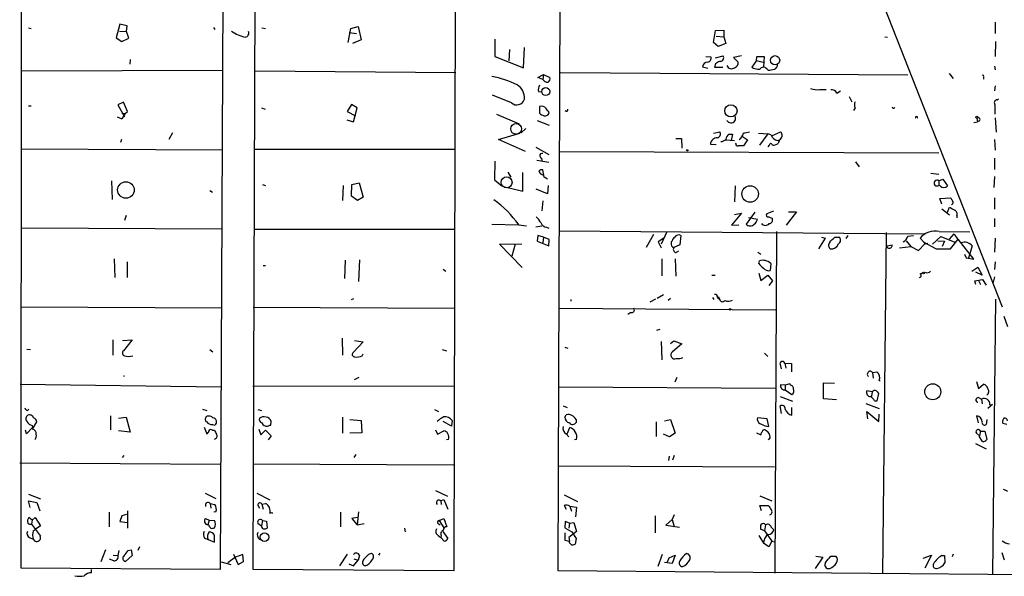
# Model space of a CAD drawing. Extents: x 0 to 736, y 2735 to 3679.
# Drawn here: x 118 to 279, y 3152 to 3243 of the extents above; entities that cross this region are included whole.
import ezdxf

# ---------------------------------------------------------------- set-up
doc = ezdxf.new("R2010")
doc.units = 0
doc.header["$MEASUREMENT"] = 0
doc.layers.add('MAIN', color=5, linetype='CONTINUOUS')

msp = doc.modelspace()

# ---------------------------------------------------------------- linework, layer by layer
at = {"layer": 'MAIN'}
for p, q in [((117.9407, 3152.9145), (118.0253, 3336.9798)), ((151.384, 3337.0645), (150.5373, 3152.6605)), ((156.5487, 3336.9798), (155.8713, 3152.7451)), ((206.502, 3336.8951), (205.9093, 3152.4911)), ((223.3507, 3336.7258), (278.7227, 3195.7558)), ((188.8913, 3152.4911), (189.23, 3298.4565)), ((134.112, 3242.0685), (133.5193, 3239.8671)), ((135.2973, 3241.8145), (134.112, 3242.0685)), ((277.5373, 3242.4071), (277.5373, 3240.5445)), ((119.126, 3241.4758), (119.5493, 3241.3911)), ((134.0273, 3240.9678), (135.2127, 3240.8831)), ((135.2127, 3240.8831), (135.2973, 3241.8145)), ((135.5513, 3239.7825), (135.2127, 3240.8831)), ((149.4367, 3241.5605), (149.6907, 3241.2218)), ((157.3953, 3241.4758), (157.988, 3241.3911)), ((171.5347, 3239.1051), (171.958, 3241.3911)), ((171.704, 3240.7138), (172.8893, 3240.5445)), ((171.958, 3241.3911), (173.1433, 3241.7298)), ((173.1433, 3241.7298), (173.6513, 3239.5285)), ((231.394, 3239.1051), (231.7327, 3241.0525)), ((231.7327, 3241.0525), (233.0873, 3241.1371)), ((233.0873, 3241.1371), (233.0873, 3240.0365)), ((133.5193, 3239.8671), (134.4507, 3239.2745)), ((134.4507, 3239.2745), (135.5513, 3239.7825)), ((173.6513, 3239.5285), (172.212, 3238.9358)), ((195.58, 3239.6131), (195.58, 3236.8191)), ((232.156, 3238.4278), (231.394, 3239.1051)), ((231.8173, 3240.1211), (233.0873, 3240.0365)), ((233.426, 3238.9358), (232.156, 3238.4278)), ((233.0873, 3240.0365), (233.426, 3238.9358)), ((259.5033, 3240.0365), (259.9267, 3239.9518)), ((277.622, 3239.2745), (277.5373, 3236.8191)), ((197.9507, 3237.9198), (197.866, 3236.0571)), ((200.2367, 3234.9565), (200.406, 3238.2585)), ((135.8053, 3236.3111), (135.7207, 3235.5491)), ((195.58, 3236.8191), (200.2367, 3234.9565)), ((230.124, 3236.8191), (230.9707, 3236.7345)), ((231.7327, 3236.5651), (233.0027, 3236.9038)), ((235.966, 3236.9038), (234.696, 3236.6498)), ((234.696, 3236.6498), (235.458, 3235.8878)), ((238.4213, 3236.1418), (237.6593, 3235.0411)), ((238.4213, 3236.1418), (238.506, 3236.8191)), ((238.4213, 3236.1418), (239.522, 3235.8878)), ((238.506, 3236.8191), (239.6913, 3236.8191)), ((239.6913, 3236.8191), (239.6067, 3235.0411)), ((117.9407, 3234.4485), (151.0453, 3234.5331)), ((156.21, 3234.4485), (189.1453, 3234.1945)), ((206.3327, 3234.1945), (263.2287, 3233.7711)), ((229.616, 3235.1258), (230.4627, 3234.8718)), ((231.5633, 3235.0411), (232.918, 3235.0411)), ((240.1147, 3234.7871), (240.3687, 3234.5331)), ((270.002, 3234.0251), (270.6793, 3233.1785)), ((277.4527, 3235.2105), (277.5373, 3234.6178)), ((202.6073, 3233.3478), (203.5387, 3233.8558)), ((203.454, 3233.0091), (202.6073, 3233.3478)), ((203.5387, 3233.8558), (203.454, 3233.0091)), ((203.5387, 3233.8558), (204.5547, 3233.3478)), ((275.6747, 3233.4325), (275.6747, 3233.0938)), ((202.692, 3231.0618), (203.2847, 3230.9771)), ((248.8353, 3231.4005), (249.8513, 3231.4005)), ((251.6293, 3230.8078), (252.222, 3231.1465)), ((277.5373, 3231.9931), (277.4527, 3231.1465)), ((134.7047, 3229.2838), (133.7733, 3228.8605)), ((135.382, 3227.7598), (134.7047, 3229.2838)), ((198.2893, 3229.1991), (195.1567, 3230.4691)), ((253.6613, 3230.2151), (254.0847, 3229.3685)), ((277.876, 3229.7071), (278.13, 3229.8765)), ((119.126, 3228.6911), (119.5493, 3228.6911)), ((133.7733, 3228.8605), (134.874, 3226.9131)), ((134.4507, 3227.5058), (134.9587, 3227.4211)), ((134.9587, 3227.4211), (135.382, 3227.7598)), ((157.3107, 3228.3525), (157.9033, 3228.1831)), ((172.0427, 3228.9451), (171.3653, 3227.7598)), ((171.3653, 3227.7598), (172.72, 3227.0825)), ((172.974, 3228.3525), (172.0427, 3228.9451)), ((172.3813, 3226.0665), (172.974, 3228.3525)), ((202.8613, 3228.6065), (202.8613, 3227.5058)), ((254.5927, 3228.3525), (254.3387, 3227.9291)), ((133.6887, 3226.9131), (134.4507, 3226.5745)), ((134.9587, 3227.4211), (134.4507, 3226.5745)), ((171.2807, 3226.4051), (172.3813, 3226.0665)), ((195.834, 3227.3365), (199.5593, 3225.7278)), ((202.5227, 3226.3205), (204.47, 3225.5585)), ((274.066, 3225.9818), (274.6587, 3226.0665)), ((274.574, 3226.6591), (274.6587, 3226.0665)), ((274.9973, 3226.2358), (274.6587, 3226.0665)), ((277.5373, 3226.7438), (277.7067, 3224.3731)), ((142.748, 3224.2885), (142.1553, 3223.1878)), ((199.898, 3224.2885), (200.66, 3224.9658)), ((231.394, 3224.2038), (232.41, 3224.4578)), ((240.9613, 3223.7805), (242.4007, 3224.4578)), ((134.366, 3223.1878), (134.1967, 3222.6798)), ((196.1727, 3223.1878), (199.644, 3224.2038)), ((200.5753, 3221.2405), (196.1727, 3223.1878)), ((225.2133, 3223.3571), (226.1447, 3223.3571)), ((226.1447, 3223.3571), (226.2293, 3221.7485)), ((233.426, 3223.1031), (234.8653, 3223.0185)), ((233.934, 3224.0345), (234.5267, 3224.0345)), ((234.5267, 3224.0345), (234.2727, 3223.0185)), ((236.1353, 3223.6958), (236.982, 3223.1031)), ((236.982, 3223.1031), (236.3047, 3222.1718)), ((238.76, 3224.2038), (240.284, 3224.1191)), ((240.284, 3224.1191), (238.9293, 3222.2565)), ((242.2313, 3223.1031), (241.9773, 3222.5105)), ((277.4527, 3223.1878), (277.5373, 3221.4098)), ((117.856, 3221.6638), (150.9607, 3221.4945)), ((156.0407, 3221.5791), (188.976, 3221.5791)), ((202.2687, 3221.9178), (204.3853, 3220.7325)), ((206.0787, 3221.2405), (268.3087, 3220.9865)), ((230.886, 3222.4258), (231.8173, 3222.3411)), ((240.538, 3222.2565), (240.284, 3222.0025)), ((195.58, 3219.6318), (195.4953, 3216.5838)), ((202.438, 3219.8011), (204.3853, 3219.4625)), ((203.2, 3220.1398), (203.2847, 3219.7165)), ((254.6773, 3219.5471), (255.27, 3218.7005)), ((277.4527, 3220.1398), (277.4527, 3218.2771)), ((197.6967, 3217.8538), (198.2047, 3217.0071)), ((203.6233, 3217.0071), (203.454, 3218.1925)), ((132.7573, 3216.4145), (132.842, 3213.3665)), ((195.4953, 3216.5838), (196.6807, 3215.5678)), ((200.152, 3214.7211), (200.152, 3217.7691)), ((204.216, 3216.6685), (203.6233, 3217.0071)), ((267.0387, 3217.6845), (268.3087, 3217.5151)), ((268.3087, 3216.4145), (268.986, 3216.6685)), ((268.3087, 3216.4145), (268.3087, 3215.6525)), ((268.986, 3216.6685), (269.748, 3215.5678)), ((277.4527, 3217.0918), (277.368, 3215.3138)), ((148.844, 3214.8058), (149.2673, 3214.5518)), ((157.48, 3215.8218), (157.988, 3215.6525)), ((170.688, 3215.6525), (170.6033, 3213.1971)), ((172.0427, 3213.8745), (172.1273, 3215.8218)), ((172.1273, 3215.8218), (173.3127, 3216.0758)), ((173.3127, 3216.0758), (173.99, 3213.7051)), ((197.1887, 3215.3985), (200.152, 3214.7211)), ((204.216, 3214.2978), (202.3533, 3215.0598)), ((204.3007, 3215.6525), (204.216, 3214.2978)), ((234.95, 3215.5678), (234.8653, 3212.9431)), ((268.5627, 3215.5678), (268.3087, 3215.6525)), ((173.0587, 3213.1971), (172.0427, 3213.8745)), ((173.99, 3213.7051), (173.0587, 3213.1971)), ((203.454, 3213.1125), (203.2847, 3211.5038)), ((268.478, 3213.5358), (270.256, 3213.6205)), ((268.8167, 3212.6045), (268.478, 3213.5358)), ((277.4527, 3213.6205), (277.4527, 3211.7578)), ((241.2153, 3211.4191), (240.1147, 3210.9958)), ((268.8167, 3211.8425), (270.0867, 3210.8265)), ((269.748, 3211.2498), (270.0867, 3212.0965)), ((135.128, 3210.7418), (134.874, 3209.8951)), ((235.966, 3211.0805), (234.3573, 3209.1331)), ((234.8653, 3210.9111), (235.966, 3211.0805)), ((238.1673, 3211.2498), (236.728, 3209.3025)), ((238.5907, 3210.0645), (237.1513, 3210.3185)), ((240.4533, 3210.4878), (241.046, 3210.2338)), ((245.0253, 3211.3345), (243.332, 3209.1331)), ((243.6707, 3211.3345), (245.0253, 3211.3345)), ((271.272, 3210.7418), (271.272, 3210.3185)), ((277.4527, 3210.2338), (277.4527, 3208.8791)), ((118.0253, 3208.7098), (150.7913, 3208.5405)), ((156.0407, 3208.4558), (188.976, 3208.4558)), ((195.072, 3209.3025), (199.39, 3209.2178)), ((199.4747, 3209.2178), (200.7447, 3209.0485)), ((202.2687, 3208.8791), (203.2847, 3209.0485)), ((204.0467, 3208.7945), (204.3853, 3208.6251)), ((206.1633, 3208.2018), (266.1073, 3207.6938)), ((234.3573, 3209.1331), (235.5427, 3209.2178)), ((202.6073, 3207.4398), (202.5227, 3206.5085)), ((203.5387, 3207.1858), (202.6073, 3207.4398)), ((203.5387, 3207.1858), (203.454, 3206.2545)), ((204.47, 3206.7625), (203.5387, 3207.1858)), ((204.3853, 3205.7465), (204.47, 3206.7625)), ((221.5727, 3207.6091), (220.3873, 3205.4925)), ((223.266, 3207.0165), (222.3347, 3206.4238)), ((223.6893, 3207.9478), (222.8427, 3206.0005)), ((226.06, 3207.4398), (225.8907, 3205.9158)), ((241.7233, 3208.1171), (241.4693, 3152.0678)), ((249.682, 3207.0165), (248.5813, 3205.2385)), ((249.0893, 3207.1858), (249.682, 3207.0165)), ((251.2907, 3207.1858), (251.968, 3207.1858)), ((253.4073, 3207.4398), (253.0687, 3206.9318)), ((259.6727, 3207.9478), (259.08, 3151.9831)), ((262.9747, 3206.5931), (263.7367, 3205.6618)), ((263.2287, 3207.3551), (264.16, 3207.4398)), ((265.8533, 3206.3391), (265.2607, 3207.0165)), ((267.2927, 3206.0005), (268.6473, 3207.2705)), ((268.1393, 3206.5931), (269.24, 3206.5085)), ((268.3933, 3208.1171), (273.3887, 3208.0325)), ((268.6473, 3207.2705), (270.9333, 3206.3391)), ((270.0867, 3206.8471), (270.8487, 3207.6938)), ((270.256, 3205.2385), (271.526, 3206.8471)), ((274.066, 3203.5451), (271.526, 3206.8471)), ((277.5373, 3207.0165), (277.4527, 3204.7305)), ((196.342, 3206.0005), (199.9827, 3206.0851)), ((200.0673, 3202.1905), (196.342, 3206.0005)), ((198.882, 3206.0005), (198.374, 3204.0531)), ((202.5227, 3206.5085), (204.3853, 3205.7465)), ((222.3347, 3206.4238), (222.8427, 3205.4078)), ((225.8907, 3205.9158), (224.79, 3205.4078)), ((225.6367, 3204.8998), (225.298, 3204.6458)), ((259.842, 3205.7465), (260.6887, 3205.9158)), ((259.9267, 3205.4078), (259.842, 3205.7465)), ((261.874, 3205.4078), (263.7367, 3205.6618)), ((263.7367, 3205.6618), (265.0067, 3204.9845)), ((265.0067, 3204.9845), (266.0227, 3206.0851)), ((265.8533, 3206.3391), (266.0227, 3206.0851)), ((265.8533, 3206.3391), (267.8853, 3205.2385)), ((266.0227, 3206.0851), (266.5307, 3206.1698)), ((267.8853, 3205.2385), (270.256, 3205.2385)), ((269.24, 3206.5085), (268.9013, 3205.6618)), ((273.812, 3205.7465), (273.2193, 3203.7145)), ((133.1807, 3203.6298), (133.2653, 3200.5818)), ((171.0267, 3203.3758), (170.942, 3200.4125)), ((173.3973, 3203.4605), (173.228, 3199.9045)), ((222.9273, 3203.6298), (222.9273, 3200.8358)), ((225.1287, 3203.6298), (225.2133, 3200.7511)), ((238.6753, 3204.7305), (239.1833, 3204.3918)), ((238.8447, 3202.8678), (238.9293, 3203.2911)), ((272.542, 3204.3918), (272.796, 3203.7991)), ((272.796, 3203.7991), (274.066, 3203.5451)), ((135.2973, 3203.1218), (135.2973, 3200.5818)), ((157.5647, 3202.5291), (157.988, 3202.5291)), ((187.1133, 3201.9365), (187.5367, 3201.5978)), ((240.792, 3202.8678), (240.7073, 3201.6825)), ((273.7273, 3201.5978), (274.7433, 3202.2751)), ((274.7433, 3202.2751), (275.4207, 3200.9205)), ((277.5373, 3203.1218), (277.4527, 3201.8518)), ((231.14, 3200.9205), (231.648, 3200.9205)), ((238.8447, 3201.2591), (239.1833, 3200.0738)), ((239.1833, 3200.0738), (240.284, 3200.9205)), ((240.284, 3200.9205), (241.046, 3199.9891)), ((265.2607, 3201.1745), (265.684, 3201.3438)), ((265.684, 3201.3438), (266.1073, 3201.4285)), ((274.2353, 3199.9891), (275.5053, 3200.2431)), ((275.4207, 3200.9205), (274.4047, 3201.4285)), ((274.828, 3200.0738), (275.1667, 3199.3965)), ((275.5053, 3200.2431), (276.098, 3199.3118)), ((277.4527, 3200.6665), (277.1987, 3199.5658)), ((241.046, 3199.9891), (240.4533, 3199.2271)), ((274.4047, 3199.3965), (274.2353, 3199.9891)), ((172.0427, 3196.9411), (172.466, 3197.1105)), ((208.026, 3196.9411), (208.026, 3196.6871)), ((221.9113, 3197.0258), (220.98, 3196.5178)), ((223.1813, 3197.7031), (222.1653, 3197.1105)), ((223.9433, 3196.8565), (224.3667, 3197.1951)), ((231.2247, 3197.2798), (231.4787, 3196.9411)), ((232.0713, 3197.2798), (232.41, 3196.9411)), ((232.156, 3197.4491), (232.41, 3196.9411)), ((277.622, 3197.0258), (277.114, 3151.8985)), ((117.856, 3195.7558), (150.876, 3195.5865)), ((155.956, 3195.6711), (188.976, 3195.5018)), ((206.0787, 3195.5018), (241.554, 3195.2478)), ((217.8473, 3194.8245), (217.3393, 3194.4858)), ((278.9767, 3194.2318), (279.5693, 3192.5385)), ((222.5887, 3192.0305), (222.0807, 3191.8611)), ((170.5187, 3190.5911), (170.6033, 3187.7971)), ((118.872, 3188.8131), (119.4647, 3188.7285)), ((132.9267, 3190.3371), (132.9267, 3187.7971)), ((134.5353, 3190.2525), (136.144, 3190.3371)), ((136.144, 3190.3371), (134.7047, 3188.5591)), ((173.99, 3189.9985), (172.3813, 3188.3051)), ((172.5507, 3190.2525), (173.99, 3189.9985)), ((207.01, 3189.1518), (207.518, 3188.9825)), ((222.8427, 3190.0831), (222.9273, 3187.0351)), ((224.3667, 3189.7445), (224.8747, 3190.1678)), ((226.2293, 3189.6598), (224.6207, 3188.3051)), ((224.8747, 3190.1678), (226.2293, 3189.6598)), ((148.844, 3188.7285), (149.352, 3188.3898)), ((173.8207, 3187.7125), (173.99, 3188.0511)), ((186.944, 3188.7285), (187.6213, 3188.5591)), ((239.776, 3188.1358), (240.284, 3187.6278)), ((242.316, 3186.2731), (242.4853, 3185.5958)), ((243.078, 3186.5271), (243.2473, 3185.6805)), ((243.078, 3186.5271), (244.1787, 3186.4425)), ((244.1787, 3186.4425), (244.1787, 3185.0878)), ((172.5507, 3183.8178), (173.3127, 3184.2411)), ((225.3827, 3184.1565), (225.044, 3183.3945)), ((257.4713, 3185.0031), (258.1487, 3185.0878)), ((257.4713, 3185.0031), (257.556, 3184.0718)), ((117.7713, 3183.0558), (150.7067, 3182.6325)), ((155.8713, 3182.7171), (188.976, 3182.8018)), ((241.554, 3182.3785), (205.994, 3182.5478)), ((243.1627, 3182.8865), (242.4007, 3182.9711)), ((243.9247, 3183.1405), (243.1627, 3182.8865)), ((243.1627, 3182.8865), (243.1627, 3182.1245)), ((244.094, 3182.8865), (243.9247, 3183.1405)), ((249.428, 3180.6851), (249.428, 3183.3098)), ((249.428, 3183.3098), (251.206, 3183.2251)), ((274.4893, 3183.4791), (274.828, 3182.3785)), ((274.828, 3182.3785), (275.6747, 3183.0558)), ((242.316, 3181.0238), (244.348, 3180.2618)), ((243.1627, 3182.1245), (244.2633, 3181.3625)), ((257.3867, 3181.7858), (256.54, 3181.9551)), ((257.3867, 3181.7858), (257.302, 3181.1085)), ((257.7253, 3182.0398), (257.3867, 3181.7858)), ((258.2333, 3180.3465), (258.4873, 3181.5318)), ((274.828, 3180.8545), (275.336, 3180.6005)), ((206.756, 3179.4998), (207.4333, 3179.2458)), ((242.57, 3178.2298), (242.316, 3179.4998)), ((244.2633, 3177.9758), (244.2633, 3179.2458)), ((251.5447, 3180.5158), (249.428, 3180.6851)), ((256.3707, 3179.9231), (258.572, 3179.0765)), ((257.81, 3180.3465), (258.2333, 3180.3465)), ((275.336, 3180.6005), (275.4207, 3179.8385)), ((277.114, 3179.7538), (276.352, 3179.0765)), ((276.6907, 3179.6691), (277.114, 3179.7538)), ((118.9567, 3178.7378), (119.2107, 3178.9918)), ((132.588, 3177.8911), (132.588, 3175.6051)), ((133.858, 3177.4678), (135.128, 3177.6371)), ((135.128, 3177.6371), (135.8053, 3175.1818)), ((147.6587, 3178.9918), (148.336, 3178.7378)), ((156.718, 3178.9071), (157.3107, 3178.7378)), ((170.6033, 3177.6371), (170.6033, 3175.0125)), ((185.674, 3178.9071), (186.3513, 3178.5685)), ((207.01, 3177.6371), (207.264, 3178.0605)), ((240.1993, 3177.3831), (238.5907, 3177.5525)), ((256.7093, 3177.3831), (256.54, 3178.5685)), ((256.54, 3178.5685), (258.4873, 3176.9598)), ((258.4873, 3176.9598), (258.572, 3178.1451)), ((274.828, 3176.7058), (274.574, 3177.8911)), ((119.8033, 3175.9438), (118.7873, 3174.9278)), ((119.7187, 3176.2825), (119.8033, 3175.9438)), ((119.8033, 3175.6898), (120.4807, 3176.8751)), ((147.9127, 3176.0285), (148.336, 3174.9278)), ((149.2673, 3176.4518), (149.6907, 3176.3671)), ((158.8347, 3176.3671), (158.9193, 3176.9598)), ((171.7887, 3177.2985), (173.6513, 3177.1291)), ((173.6513, 3177.1291), (173.736, 3175.0971)), ((188.468, 3176.1978), (187.1133, 3176.9598)), ((188.5527, 3177.1291), (188.468, 3176.1978)), ((207.4333, 3174.9278), (207.8567, 3175.9438)), ((208.8727, 3177.2985), (208.8727, 3176.7905)), ((221.996, 3176.8751), (221.996, 3174.5045)), ((223.3507, 3177.0445), (224.3667, 3177.2985)), ((224.3667, 3177.2985), (225.1287, 3175.0125)), ((240.4533, 3176.1131), (240.1993, 3177.3831)), ((276.1827, 3176.7905), (276.2673, 3177.2985)), ((279.4847, 3176.4518), (278.8073, 3176.6211)), ((118.7873, 3174.9278), (118.618, 3175.5205)), ((135.8053, 3175.1818), (133.858, 3175.4358)), ((149.2673, 3175.5205), (149.606, 3175.5205)), ((156.8873, 3175.6898), (157.226, 3174.7585)), ((157.226, 3174.7585), (157.988, 3175.5205)), ((157.988, 3175.5205), (158.9193, 3174.5891)), ((158.9193, 3174.5891), (158.4113, 3173.9118)), ((173.736, 3175.0971), (171.7887, 3175.0125)), ((185.8433, 3175.6051), (186.182, 3174.8431)), ((186.182, 3174.8431), (187.198, 3175.4358)), ((207.264, 3174.9278), (207.6873, 3174.4198)), ((224.1973, 3174.4198), (223.1813, 3174.8431)), ((225.1287, 3175.0125), (224.1973, 3174.4198)), ((238.4213, 3175.0971), (239.1833, 3174.7585)), ((240.7073, 3174.3351), (240.3687, 3173.9118)), ((274.4893, 3175.0125), (274.9973, 3174.5891)), ((275.1667, 3175.3511), (274.9973, 3174.5891)), ((274.9973, 3174.4198), (274.9973, 3174.5891)), ((275.5053, 3173.6578), (274.9973, 3174.4198)), ((275.1667, 3175.3511), (275.844, 3175.3511)), ((275.844, 3175.3511), (276.1827, 3173.9965)), ((149.7753, 3174.1658), (149.606, 3173.9965)), ((187.96, 3173.9965), (187.6213, 3173.9118)), ((208.9573, 3173.9965), (208.6187, 3173.9118)), ((274.32, 3173.3191), (276.098, 3172.4725)), ((134.5353, 3171.0331), (134.7893, 3171.3718)), ((172.8047, 3171.5411), (172.466, 3171.0331)), ((224.1127, 3171.2871), (224.028, 3170.5251)), ((224.9593, 3171.3718), (224.7053, 3170.6098)), ((117.6867, 3170.1865), (150.622, 3169.9325)), ((155.8713, 3170.0171), (188.8067, 3169.8478)), ((205.994, 3169.6785), (241.3847, 3169.5091)), ((119.126, 3165.0218), (121.0733, 3164.2598)), ((148.082, 3165.1911), (149.86, 3164.3445)), ((156.5487, 3165.1911), (158.6653, 3164.0905)), ((185.8433, 3165.6145), (187.7907, 3164.6831)), ((206.9253, 3164.9371), (209.1267, 3163.8365)), ((239.014, 3164.7678), (240.9613, 3163.9211)), ((119.38, 3162.8205), (119.126, 3163.9211)), ((119.126, 3163.9211), (120.4807, 3163.6671)), ((120.4807, 3163.6671), (120.9887, 3162.3125)), ((148.9287, 3163.4978), (149.0133, 3162.7358)), ((148.9287, 3163.4978), (149.6907, 3163.3285)), ((156.718, 3163.2438), (156.972, 3162.7358)), ((157.3953, 3163.4131), (157.988, 3163.4978)), ((157.3953, 3163.4131), (157.5647, 3162.5665)), ((186.69, 3163.9211), (187.198, 3164.1751)), ((186.69, 3163.9211), (186.7747, 3163.3285)), ((187.198, 3164.1751), (187.8753, 3162.5665)), ((206.9253, 3163.1591), (207.264, 3162.5665)), ((207.8567, 3163.0745), (208.1107, 3162.2278)), ((207.8567, 3163.0745), (208.9573, 3162.9051)), ((239.268, 3162.3125), (239.014, 3163.1591)), ((239.014, 3163.1591), (240.3687, 3163.1591)), ((132.334, 3162.0585), (132.334, 3159.6878)), ((134.4507, 3161.4658), (134.112, 3160.5345)), ((135.2127, 3161.7198), (134.4507, 3161.4658)), ((135.382, 3162.3125), (135.382, 3159.4338)), ((149.86, 3162.1431), (149.5213, 3162.0585)), ((170.2647, 3162.0585), (170.2647, 3159.6878)), ((173.228, 3162.1431), (172.974, 3160.0265)), ((208.9573, 3162.9051), (208.788, 3161.2965)), ((221.8267, 3161.4658), (221.8267, 3158.6718)), ((224.9593, 3161.6351), (224.6207, 3160.8731)), ((119.7187, 3160.7885), (119.2107, 3161.2118)), ((119.7187, 3160.7885), (119.634, 3160.1111)), ((119.634, 3160.1111), (121.0733, 3158.1638)), ((119.7187, 3160.7885), (120.2267, 3161.2118)), ((120.2267, 3161.2118), (121.0733, 3159.8571)), ((121.0733, 3159.8571), (120.396, 3159.3491)), ((134.112, 3160.5345), (135.382, 3160.3651)), ((148.1667, 3161.0425), (148.7593, 3160.7885)), ((148.7593, 3160.7885), (148.5053, 3160.0265)), ((148.6747, 3159.9418), (148.5053, 3160.0265)), ((148.7593, 3160.7885), (149.606, 3160.7038)), ((156.718, 3160.2805), (157.3107, 3159.8571)), ((157.48, 3160.7038), (157.3107, 3159.8571)), ((157.48, 3160.7038), (158.1573, 3160.6191)), ((158.1573, 3160.6191), (158.242, 3159.4338)), ((172.974, 3161.2118), (172.1273, 3161.0425)), ((172.1273, 3161.0425), (172.974, 3160.0265)), ((172.974, 3160.0265), (174.1593, 3160.1958)), ((186.2667, 3160.1958), (186.6053, 3160.0265)), ((186.436, 3160.7038), (187.198, 3161.0425)), ((186.436, 3160.7038), (187.198, 3159.5185)), ((187.198, 3161.0425), (187.706, 3159.6878)), ((207.0947, 3160.5345), (207.01, 3159.5185)), ((207.772, 3160.2805), (207.0947, 3160.5345)), ((207.772, 3160.2805), (207.6873, 3159.4338)), ((207.772, 3160.2805), (208.534, 3160.3651)), ((208.534, 3160.3651), (208.9573, 3158.9258)), ((224.6207, 3160.8731), (223.6047, 3159.9418)), ((223.6047, 3159.9418), (225.806, 3159.6031)), ((224.6207, 3160.8731), (224.9593, 3159.6878)), ((239.9453, 3160.0265), (239.776, 3159.0105)), ((119.888, 3159.0105), (120.396, 3159.3491)), ((149.606, 3157.1478), (149.606, 3158.3331)), ((180.7633, 3159.4338), (180.848, 3158.8411)), ((186.2667, 3158.2485), (186.69, 3157.9098)), ((186.7747, 3158.2485), (186.69, 3157.9098)), ((187.0287, 3158.9258), (187.8753, 3157.7405)), ((207.01, 3159.5185), (208.1953, 3158.8411)), ((207.01, 3158.6718), (207.01, 3157.4865)), ((208.9573, 3158.9258), (207.6873, 3157.9098)), ((208.1953, 3158.8411), (208.8727, 3157.7405)), ((238.8447, 3158.2485), (239.6067, 3156.9785)), ((239.776, 3159.0105), (239.0987, 3159.2645)), ((239.776, 3159.0105), (240.9613, 3157.3171)), ((240.8767, 3159.6031), (241.3, 3159.1798)), ((119.2953, 3157.9098), (119.888, 3157.6558)), ((147.9973, 3157.8251), (148.59, 3157.5711)), ((148.59, 3157.5711), (149.606, 3157.1478)), ((187.2827, 3157.3171), (186.69, 3157.9098)), ((207.01, 3157.4865), (207.772, 3157.3171)), ((207.6873, 3157.9098), (207.772, 3157.3171)), ((207.772, 3157.0631), (207.772, 3157.3171)), ((208.8727, 3157.7405), (208.7033, 3156.8091)), ((240.4533, 3156.3858), (239.6067, 3156.9785)), ((240.9613, 3157.3171), (240.4533, 3156.3858)), ((240.9613, 3157.3171), (241.4693, 3157.2325)), ((131.064, 3154.0151), (131.826, 3155.9625)), ((133.0113, 3155.0311), (133.7733, 3154.9465)), ((133.9427, 3155.7931), (133.7733, 3154.9465)), ((136.144, 3154.9465), (135.0433, 3154.0151)), ((135.4667, 3155.7931), (135.9747, 3155.8778)), ((135.9747, 3155.8778), (136.144, 3154.9465)), ((137.3293, 3156.3858), (137.0753, 3155.7931)), ((152.7387, 3155.2005), (153.5007, 3153.5071)), ((154.2627, 3155.1158), (153.0773, 3154.6925)), ((154.3473, 3154.0151), (154.2627, 3155.1158)), ((171.3653, 3155.2005), (170.0953, 3153.2531)), ((173.3973, 3154.9465), (173.1433, 3154.1845)), ((174.9213, 3155.2005), (175.3447, 3155.3698)), ((176.53, 3155.0311), (176.784, 3155.3698)), ((223.012, 3155.1158), (222.25, 3153.1685)), ((224.1127, 3154.6078), (225.1287, 3155.0311)), ((225.1287, 3155.0311), (224.6207, 3153.6765)), ((265.7687, 3154.5231), (267.1233, 3155.0311)), ((267.1233, 3155.0311), (266.0227, 3152.9145)), ((268.8167, 3154.9465), (269.24, 3154.9465)), ((269.24, 3154.9465), (269.3247, 3153.7611)), ((270.6793, 3155.2005), (270.51, 3154.7771)), ((278.638, 3155.4545), (279.0613, 3154.2691)), ((133.096, 3154.0998), (132.4187, 3154.3538)), ((150.7067, 3153.9305), (152.3153, 3153.5071)), ((153.0773, 3154.6925), (151.8073, 3153.7611)), ((153.5007, 3153.5071), (154.3473, 3154.0151)), ((171.6193, 3153.5918), (172.3813, 3153.2531)), ((172.3813, 3153.2531), (173.1433, 3154.1845)), ((172.466, 3154.4385), (173.1433, 3154.1845)), ((224.6207, 3153.6765), (223.3507, 3153.8458)), ((223.8587, 3153.9305), (224.1127, 3154.6078)), ((249.3433, 3154.6925), (248.0733, 3152.8298)), ((248.158, 3154.8618), (249.3433, 3154.6925)), ((250.6133, 3154.8618), (251.46, 3154.8618)), ((150.5373, 3152.6605), (117.9407, 3152.9145)), ((129.4553, 3152.1525), (129.4553, 3152.6605)), ((155.8713, 3152.7451), (188.8913, 3152.4911)), ((205.9093, 3152.4911), (291.2533, 3151.8138))]:
    msp.add_line(p, q, dxfattribs=at)
for centre, radius in [((241.4865, 3236.1694), 0.7622), ((203.9108, 3231.0501), 0.6529), ((234.2509, 3227.8861), 1.0057), ((274.5739, 3226.8285), 0.1693), ((227.0971, 3221.4098), 0.1058), ((135.1018, 3214.9056), 1.3584), ((237.4071, 3214.2488), 1.3527), ((265.811, 3201.3015), 0.1338), ((234.1033, 3195.3325), 0.1197), ((267.3308, 3181.8215), 1.3165), ((157.8083, 3157.9613), 0.7071)]:
    msp.add_circle(centre, radius, dxfattribs=at)
at = {"layer": 'MAIN', "color": 5}
for centre, radius in [((199.0513, 3224.9235), 0.8828), ((197.4849, 3216.1605), 0.8904)]:
    msp.add_circle(centre, radius, dxfattribs=at)
at = {"layer": 'MAIN'}
for centre, radius, start, end in [((155.8513, 3245.6536), 5.8196, 233.626703, 258.449296), ((154.5519, 3240.6291), 0.6904, 281.199266, 21.582613), ((230.4653, 3235.0335), 0.8543, 90.174375, 173.797567), ((230.3728, 3236.5175), 0.6361, 278.125007, 19.947705), ((232.537, 3234.9988), 0.9746, 87.51249, 177.51249), ((232.4185, 3236.6075), 0.655, 284.210201, 26.893637), ((234.5065, 3235.8391), 0.9527, 292.123029, 2.929976), ((234.3587, 3235.6076), 0.825, 202.261881, 307.885339), ((239.0452, 3237.7066), 3.0043, 242.528276, 269.404959), ((239.5926, 3234.3778), 0.6635, 38.094652, 150.699637), ((198.5267, 3488.6178), 257.5069, 279.351389, 279.580572), ((241.0806, 3235.4607), 0.8169, 291.854808, 6.212391), ((191.8697, 3216.6792), 17.1397, 64.603054, 79.231855), ((204.2866, 3233.6161), 1.0304, 216.093604, 270.784063), ((204.0466, 3233.0938), 0.5681, 296.574073, 26.56054), ((275.5477, 3233.5595), 0.1796, 315, 135), ((197.9083, 3230.0246), 2.5086, 354.675088, 58.455342), ((204.3005, 3231.3159), 1.6284, 152.103644, 188.977017), ((248.3273, 3233.7713), 2.4246, 245.22651, 282.094097), ((250.7826, 3230.3844), 0.9467, 26.567758, 100.30214), ((199.167, 3230.1407), 1.2872, 227.011596, 344.272883), ((256.0738, 3228.8605), 1.5658, 161.068631, 198.931369), ((277.9432, 3229.1892), 0.5223, 97.393095, 219.000738), ((203.1244, 3227.5037), 1.1338, 42.372612, 103.418484), ((204.0277, 3228.7079), 1.675, 225.863544, 256.028469), ((203.7634, 3227.8086), 0.7395, 259.079064, 342.846573), ((34.875, 3100.9172), 211.6804, 36.75666, 36.985821), ((207.3064, 3228.0562), 0.2466, 210.97172, 30.963757), ((260.9155, 3228.5552), 0.2292, 188.377522, 328.993383), ((-103.4626, 3228.0985), 381.0007, 359.885409, 0.114591), ((234.2727, 3226.6591), 0.7439, 206.561606, 26.568496), ((264.668, 3226.7861), 0.1527, 303.700477, 236.299523), ((274.7856, 3226.4474), 0.2993, 315.013536, 134.986464), ((231.8598, 3224.0768), 0.6692, 288.421413, 34.701651), ((279.137, 2970.2927), 257.4985, 99.345902, 99.575088), ((241.7635, 3223.8495), 0.8809, 302.077087, 43.670774), ((231.9866, 3222.3412), 1.1039, 85.599304, 175.604479), ((232.5286, 3224.2034), 1.3552, 272.143942, 311.464317), ((234.527, 3223.103), 1.1043, 122.481141, 175.595723), ((234.474, 3224.6905), 1.8943, 307.505705, 345.112031), ((240.3192, 3223.3782), 0.7417, 11.532613, 92.720065), ((241.8973, 3224.039), 0.9937, 211.0488, 289.640249), ((235.3592, 3222.4963), 0.3392, 163.066164, 286.933836), ((235.8813, 3010.522), 211.6502, 89.885381, 90.114592), ((240.792, 3222.2706), 0.2544, 356.822669, 183.177331), ((240.9319, 3224.5093), 2.2557, 272.899444, 297.610188), ((203.327, 3220.5208), 0.4016, 71.565051, 251.565051), ((203.2848, 3217.4302), 0.7809, 77.485518, 130.595723), ((203.6655, 3218.2558), 0.9188, 194.67151, 262.067444), ((268.0276, 3216.0335), 0.4735, 53.580269, 306.419731), ((269.1554, 3216.1817), 0.8533, 226.006585, 313.988584), ((185.3329, 3199.14), 17.3653, 35.474622, 54.525378), ((397.4368, 3298.0491), 152.6537, 213.578079, 213.807241), ((270.3322, 3212.867), 0.3594, 285.010476, 43.083337), ((397.5099, 3423.4923), 246.8296, 238.919658, 239.148841), ((270.6793, 3210.9958), 0.6448, 336.802576, 66.802576), ((200.4064, 3208.1174), 3.0674, 27.979423, 50.602432), ((237.448, 3210.2759), 1.162, 303.106135, 349.518758), ((240.3475, 3210.7841), 0.3147, 137.717737, 289.650149), ((240.448, 3210.0169), 0.6361, 278.13265, 19.936165), ((204.1649, 3209.8892), 1.1011, 197.587464, 263.837376), ((237.4054, 3209.9515), 0.9381, 223.773408, 316.222366), ((239.903, 3209.9656), 0.859, 222.33426, 317.66574), ((267.7406, 3204.9664), 3.2176, 78.296139, 140.419918), ((225.2325, 3206.1043), 0.783, 141.376757, 242.809917), ((225.7206, 3206.2551), 1.1507, 126.016391, 162.917772), ((225.679, 3206.8047), 0.7406, 59.040224, 149.029609), ((39.1924, 3418.4374), 299.3542, 314.885409, 315.114591), ((251.5668, 3206.6631), 0.6589, 298.704137, 52.491847), ((262.1336, 3207.4737), 1.1015, 287.602583, 353.818923), ((276.8714, 3211.1588), 6.9483, 209.912824, 224.896212), ((225.3149, 3205.1538), 0.5083, 150.014605, 268.094603), ((251.0366, 3205.8311), 0.7805, 139.395521, 229.401094), ((250.6423, 3206.5638), 1.3301, 265.100785, 338.906512), ((260.1722, 3205.865), 0.519, 241.765797, 5.61722), ((272.5108, 3204.6443), 1.7053, 40.266743, 109.224401), ((239.4874, 3201.4368), 1.9365, 47.645503, 106.75054), ((240.9184, 3204.1795), 2.4537, 212.315026, 237.684974), ((240.5017, 3202.7904), 1.1268, 217.41296, 280.513143), ((265.156, 3200.8871), 0.306, 273.748053, 69.983286), ((266.4375, 3201.9789), 0.6419, 239.039305, 323.578205), ((231.6339, 3197.3504), 0.4431, 350.831064, 99.168936), ((232.8757, 3197.0681), 0.4827, 195.254078, 322.12814), ((233.7878, 3198.372), 1.686, 251.6392, 295.992097), ((217.9884, 3195.2478), 0.4462, 251.565051, 34.694341), ((135.0009, 3188.1781), 0.4826, 127.862488, 254.754253), ((135.5514, 3190.337), 2.7105, 255.527461, 284.470492), ((172.593, 3187.9523), 0.4114, 120.966145, 275.901842), ((172.9739, 3189.4057), 1.8931, 259.696778, 296.570465), ((225.0265, 3187.8419), 0.6158, 131.220935, 296.157318), ((225.6366, 3188.7496), 1.4992, 256.947235, 300.552158), ((242.697, 3186.4001), 0.4016, 18.434949, 198.434949), ((134.9793, 3184.4104), 0.208, 155.97319, 204.001648), ((257.0903, 3184.7068), 0.4827, 37.87186, 232.12814), ((257.5208, 3184.1212), 1.1526, 335.787668, 56.992387), ((243.0738, 3182.8107), 0.6919, 166.596378, 277.381785), ((243.941, 3182.3297), 0.5774, 356.435426, 74.635229), ((258.5861, 3183.4651), 0.1839, 32.454468, 94.396316), ((275.3783, 3182.0821), 1.0178, 16.930557, 73.069443), ((275.7749, 3181.9039), 0.7472, 303.077552, 39.433462), ((243.7698, 3181.9974), 0.8041, 307.857486, 21.629402), ((257.1468, 3181.687), 0.6634, 156.162913, 268.782043), ((256.1577, 3179.3715), 1.9185, 30.544283, 59.455717), ((257.7169, 3181.2018), 0.8381, 23.187819, 89.425694), ((274.7857, 3180.4735), 0.3834, 83.66476, 263.649905), ((275.7767, 3179.7905), 0.9221, 352.434101, 118.549466), ((119.2531, 3179.4577), 0.7785, 202.394546, 247.621867), ((242.6123, 3179.034), 0.5521, 355.615624, 122.460844), ((119.3175, 3177.4077), 0.6317, 115.928187, 225.153917), ((119.3026, 3177.3144), 0.7111, 19.561148, 111.557542), ((119.6698, 3176.7962), 0.8147, 5.557346, 68.173778), ((148.5933, 3177.3213), 0.515, 109.581978, 240.03022), ((148.6745, 3176.9029), 0.9386, 43.795632, 105.688804), ((149.2918, 3176.8942), 0.661, 307.117795, 84.774967), ((157.5828, 3177.3085), 0.6312, 165.382563, 252.71908), ((157.7421, 3176.4334), 1.2895, 24.092415, 126.667299), ((190.3301, 3172.0216), 6.504, 118.78756, 130.601677), ((187.2641, 3176.0284), 1.6947, 40.503384, 92.235343), ((208.1051, 3177.7557), 1.1015, 186.181077, 252.397417), ((207.5348, 3176.553), 1.5316, 29.127275, 100.183725), ((239.4231, 3177.3689), 0.8524, 167.561596, 241.318192), ((244.5112, 3179.3485), 1.3949, 194.816319, 259.76312), ((274.3855, 3176.8732), 1.0352, 0.10516, 79.508523), ((279.739, 3176.875), 0.9657, 142.1297, 195.24367), ((279.146, 3177.0783), 0.4247, 355.434687, 113.492649), ((120.029, 3177.5383), 1.2936, 206.565051, 256.120598), ((149.1805, 3177.4969), 1.0487, 216.363981, 274.747762), ((158.1737, 3177.0251), 0.8413, 202.303459, 280.477836), ((116.2582, 3303.2749), 133.8594, 288.316974, 288.54617), ((207.7509, 3175.838), 1.0322, 164.543335, 241.856009), ((208.2947, 3177.107), 0.659, 217.508153, 331.295863), ((207.5462, 3174.688), 1.2936, 26.56307, 76.111999), ((240.9796, 3179.8972), 3.8205, 239.037015, 262.081985), ((275.7931, 3176.755), 0.3913, 162.125349, 5.206362), ((119.5876, 3174.908), 0.811, 355.410022, 74.575725), ((119.465, 3174.5891), 0.9651, 322.117206, 15.260326), ((148.2259, 3175.3681), 0.4539, 284.039305, 8.578205), ((149.0095, 3175.2087), 0.4046, 50.415647, 145.850351), ((319.1152, 3259.8517), 189.3281, 206.450446, 206.679643), ((149.6341, 3174.5609), 0.4197, 289.665766, 42.257158), ((187.1195, 3174.6257), 0.8139, 21.787031, 84.465227), ((187.1511, 3174.3924), 0.9006, 333.921483, 36.475463), ((207.5601, 3174.3775), 1.4482, 344.746963, 37.870126), ((239.6491, 3174.8854), 0.4828, 127.873943, 195.239505), ((239.7294, 3175.1987), 0.3828, 38.264816, 169.79691), ((239.4646, 3174.3291), 1.2428, 0.276633, 62.938046), ((274.7963, 3175.2453), 0.3852, 15.94131, 217.173267), ((275.59, 3174.3351), 0.6826, 262.87186, 330.261365), ((363.9006, 3335.014), 189.3057, 243.31696, 243.546156), ((148.5689, 3163.2121), 0.4594, 38.451411, 208.929872), ((148.5893, 3162.5664), 1.3394, 341.575873, 34.680814), ((157.0794, 3163.2373), 0.3615, 29.096166, 178.969611), ((157.3693, 3162.2904), 1.3567, 342.795119, 62.868337), ((186.3936, 3163.6248), 0.4152, 45, 225.009759), ((207.317, 3162.302), 0.9424, 55.06028, 114.560694), ((409.9636, 3289.8323), 211.6803, 216.756654, 216.985815), ((158.9193, 3161.3815), 0.5676, 63.416892, 116.583108), ((240.4472, 3162.1492), 0.5432, 288.848533, 37.7538), ((119.8244, 3160.6191), 0.8532, 135.997256, 203.382889), ((119.4647, 3160.6405), 0.5558, 220.373177, 287.734068), ((148.5174, 3160.5949), 0.5685, 128.079128, 268.780482), ((21.844, 3075.0378), 152.6261, 33.57027, 33.799453), ((148.6748, 3160.1112), 1.1038, 327.523632, 32.471989), ((157.1166, 3160.4604), 0.4374, 33.813597, 204.291068), ((157.7595, 3159.7894), 0.4539, 171.421795, 255.948448), ((186.442, 3160.4196), 0.2843, 91.209443, 231.928805), ((240.6651, 3159.4763), 1.5807, 159.629778, 187.700518), ((239.5643, 3159.7613), 0.4642, 34.840348, 145.159652), ((240.2416, 3159.4421), 0.6552, 14.225009, 116.885726), ((119.6341, 3158.5871), 0.7574, 153.434949, 243.424798), ((122.5541, 3158.3331), 2.7508, 165.744007, 194.253974), ((120.4807, 3157.9098), 0.6347, 203.200961, 23.204517), ((149.0559, 3158.4601), 1.2344, 157.835724, 210.957389), ((149.5274, 3158.0924), 1.0726, 135.732778, 209.07899), ((148.6749, 3157.7408), 1.1035, 32.461635, 85.613639), ((149.1401, 3160.6624), 1.2351, 264.107543, 292.160618), ((157.4579, 3158.3721), 0.8338, 152.546785, 253.853577), ((157.7761, 3160.5777), 1.2351, 264.107543, 292.160618), ((186.6751, 3158.9224), 0.7879, 147.211471, 238.783105), ((187.2613, 3158.5449), 0.5698, 105.05579, 211.34662), ((187.6919, 3159.1092), 0.5788, 88.604026, 181.395974), ((241.4269, 3156.9362), 1.8207, 125.535483, 178.668731), ((240.2501, 3159.5129), 1.1015, 276.181077, 342.397417), ((186.9437, 3158.418), 1.1519, 287.115163, 323.973724), ((123.3039, 3072.2313), 119.7134, 44.893869, 45.123086), ((208.2802, 3157.6553), 0.9461, 259.679445, 296.565051), ((280.0261, 3158.8062), 1.916, 227.136122, 266.466195), ((133.177, 3154.7292), 0.6347, 262.666685, 20.022443), ((135.1113, 3154.534), 0.5233, 127.975814, 262.534135), ((-76.5219, 3324.7198), 271.0635, 321.220635, 321.449818), ((172.8554, 3154.828), 0.5546, 12.334988, 148.740368), ((-37.1644, 3366.4146), 299.3188, 314.888779, 315.117975), ((175.028, 3154.7919), 0.659, 307.509756, 61.276435), ((228.7045, 3152.5907), 3.1929, 122.449722, 151.794407), ((226.9067, 3154.6078), 0.6826, 330.249913, 82.88019), ((269.6217, 3153.1253), 1.9912, 113.846208, 141.904188), ((174.5319, 3153.8797), 0.6587, 133.960386, 252.032649), ((173.6594, 3155.0822), 1.9477, 290.098466, 335.325738), ((226.325, 3153.7354), 0.567, 140.001623, 268.888385), ((225.4459, 3155.292), 2.2941, 292.235049, 333.519836), ((250.2958, 3153.4648), 0.6521, 144.24269, 283.136875), ((-3.8099, 3366.0038), 330.6238, 320.082045, 320.311228), ((249.5305, 3155.0255), 2.3782, 292.589286, 327.88174), ((250.9019, 3154.2652), 0.8169, 321.895561, 46.909648), ((267.9064, 3153.3378), 0.512, 150.249565, 277.136121), ((269.2811, 3152.7884), 1.9886, 128.076638, 156.171495), ((267.6383, 3154.7633), 1.9617, 279.73457, 329.277675), ((129.5743, 3150.238), 1.9182, 93.556771, 132.840912), ((127.508, 3155.0298), 3.47, 257.314663, 282.685337)]:
    msp.add_arc(centre, radius, start, end, dxfattribs=at)

doc.saveas('drawing.dxf')
